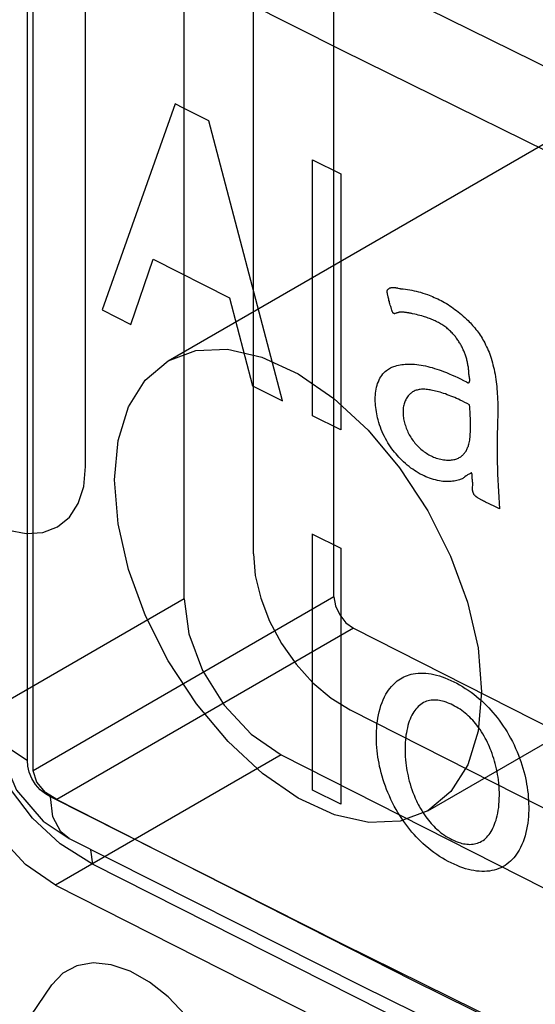
# Paper-space layout '177R0354_4_4' of a CAD drawing. Units: millimetres. Extents: x 0 to 864, y 0 to 559.
# Drawn here: x 384 to 385, y 114 to 115 of the extents above; entities that cross this region are included whole.
import ezdxf

# ---------------------------------------------------------------- set-up
doc = ezdxf.new("R2010")
doc.units = ezdxf.units.MM
doc.header["$LTSCALE"] = 47.498
doc.layers.get('0').update_dxf_attribs({"linetype": 'CONTINUOUS'})

psp = doc.layouts.new('177R0354_4_4')

# ---------------------------------------------------------------- linework, layer by layer
at = {"color": 7, "linetype": 'CONTINUOUS'}
for p, q in [((384.5157, 114.8929), (384.5157, 116.137)), ((384.7097, 114.7921), (384.7097, 116.0365)), ((384.6297, 114.7404), (384.6297, 115.9848)), ((384.4553, 114.5418), (384.4553, 115.7755)), ((384.4485, 114.5536), (384.4485, 115.5287)), ((384.8127, 114.3414), (384.475, 114.5116)), ((384.4862, 114.4575), (384.4543, 114.4869)), ((384.4666, 114.4837), (384.4967, 114.4636)), ((384.4968, 114.4635), (384.4967, 114.4636)), ((384.5237, 114.4337), (384.4862, 114.4575)), ((384.5215, 114.4503), (384.5237, 114.4337))]:
    psp.add_line(p, q, dxfattribs=at)
at = {"color": 6, "linetype": 'CONTINUOUS'}
for p, q in [((384.8028, 114.7424), (384.8028, 115.9904)), ((384.6113, 115.015), (385.672, 115.6274)), ((384.9113, 114.4954), (385.972, 115.1077)), ((384.6297, 114.7404), (384.369, 114.5899)), ((384.8028, 114.7424), (384.4553, 114.5418)), ((384.8252, 114.7063), (384.4825, 114.5085)), ((384.7418, 114.5602), (384.4811, 114.4097))]:
    psp.add_line(p, q, dxfattribs=at)
at = {"color": 40, "linetype": 'CONTINUOUS'}
for p, q in [((384.6193, 115.3119), (384.5348, 115.074)), ((384.629, 115.3069), (384.6193, 115.3119)), ((384.6388, 115.302), (384.629, 115.3069)), ((384.6581, 115.2923), (384.6388, 115.302)), ((384.7432, 114.969), (384.6581, 115.2923)), ((384.778, 115.2472), (384.8106, 115.2309)), ((384.778, 114.9516), (384.778, 115.2472)), ((384.8106, 115.2309), (384.8106, 114.9353)), ((384.568, 115.0572), (384.5938, 115.1324)), ((384.5938, 115.1324), (384.6821, 115.0879)), ((384.8767, 115.0991), (384.8786, 115.0987)), ((384.6821, 115.0879), (384.7088, 114.9862)), ((384.8661, 115.0861), (384.8658, 115.0873)), ((384.8664, 115.0848), (384.8661, 115.0861)), ((384.8668, 115.0836), (384.8664, 115.0848)), ((384.5348, 115.074), (384.568, 115.0572)), ((384.8671, 115.0822), (384.8668, 115.0836)), ((384.8675, 115.0809), (384.8671, 115.0822)), ((384.8679, 115.0795), (384.8675, 115.0809)), ((384.8684, 115.078), (384.8679, 115.0795)), ((384.8688, 115.0766), (384.8684, 115.078)), ((384.8816, 115.0712), (384.8812, 115.0712)), ((384.7087, 114.9862), (384.7432, 114.969)), ((384.8106, 114.9353), (384.778, 114.9516)), ((384.9624, 114.8819), (384.9625, 114.8826)), ((384.9625, 114.8802), (384.9625, 114.8805)), ((384.9628, 114.8778), (384.9626, 114.879)), ((384.9768, 114.8526), (384.9756, 114.8532)), ((384.9781, 114.852), (384.9768, 114.8526)), ((384.9794, 114.8513), (384.9781, 114.852)), ((384.9808, 114.8507), (384.9794, 114.8513)), ((384.9822, 114.85), (384.9808, 114.8507)), ((384.9896, 114.8465), (384.9822, 114.85)), ((384.9911, 114.8458), (384.9896, 114.8465)), ((384.9927, 114.8451), (384.9911, 114.8458)), ((384.9943, 114.8443), (384.9927, 114.8451)), ((384.778, 114.5195), (384.778, 114.8152)), ((384.7781, 114.8151), (384.8106, 114.7989)), ((384.8107, 114.7989), (384.8107, 114.5032)), ((384.8106, 114.5032), (384.7781, 114.5195))]:
    psp.add_line(p, q, dxfattribs=at)
at = {"color": 7, "linetype": 'CONTINUOUS'}
for points in [[(384.501, 115.6277), (384.8385, 115.4577), (385.1791, 115.2898), (385.5227, 115.124)], [(384.475, 115.5437), (384.8127, 115.3736), (385.1536, 115.2055), (385.4976, 115.0395)], [(384.5492, 114.8777), (384.5532, 114.9229), (384.5652, 114.9618), (384.5846, 114.9928), (384.6113, 115.015), (384.6433, 115.0269), (384.6798, 115.0284), (384.7194, 115.0195), (384.7613, 115.0001), (384.8025, 114.9717), (384.8422, 114.935), (384.8787, 114.8914), (384.9113, 114.8418), (384.9376, 114.7897), (384.9572, 114.7363), (384.9693, 114.6836), (384.9735, 114.6327)], [(384.4049, 114.8287), (384.4265, 114.8197), (384.4472, 114.8158), (384.4664, 114.817), (384.4832, 114.8234), (384.497, 114.8347), (384.5072, 114.8505), (384.5136, 114.8701), (384.5157, 114.8929)], [(384.9735, 114.6327), (384.9694, 114.5875), (384.9575, 114.5486), (384.938, 114.5176), (384.9113, 114.4954), (384.8793, 114.4835), (384.8429, 114.482), (384.8033, 114.4909), (384.7613, 114.5102), (384.7201, 114.5387), (384.6805, 114.5754), (384.6439, 114.6189), (384.6113, 114.6686), (384.5851, 114.7207), (384.5655, 114.7741), (384.5534, 114.8268), (384.5492, 114.8777)], [(384.7097, 114.7921), (384.7118, 114.7671), (384.7181, 114.7409), (384.7284, 114.7144), (384.7423, 114.6887), (384.7592, 114.6648), (384.7785, 114.6434), (384.7995, 114.6256), (384.8214, 114.612)], [(384.6297, 114.7404), (384.6352, 114.6998), (384.651, 114.6574), (384.6757, 114.6176), (384.7071, 114.584), (384.7418, 114.5602)], [(384.8214, 114.612), (385.2349, 114.4025), (385.6532, 114.1962), (386.0751, 113.9933)], [(384.4131, 114.5989), (384.4165, 114.5836), (384.4286, 114.5672), (384.4485, 114.5536)], [(384.4811, 114.4097), (384.4463, 114.4335), (384.415, 114.4671), (384.3903, 114.5069), (384.3745, 114.5492), (384.369, 114.5899)], [(384.4175, 114.5628), (384.4358, 114.5195), (384.4666, 114.4837)], [(384.4543, 114.4869), (384.4288, 114.5203), (384.4094, 114.5578)], [(384.475, 114.5116), (384.4692, 114.5151), (384.4634, 114.5198), (384.458, 114.5258), (384.4537, 114.5328), (384.4506, 114.5401), (384.449, 114.5472), (384.4485, 114.5536)], [(384.7418, 114.5602), (385.1561, 114.3503), (385.5752, 114.1434), (385.999, 113.9397)], [(384.4825, 114.5085), (384.4693, 114.5165), (384.4595, 114.5287), (384.4553, 114.5418)], [(384.4967, 114.4636), (384.487, 114.4713), (384.478, 114.4884), (384.475, 114.5116)], [(384.4825, 114.5085), (384.8934, 114.3001), (385.3089, 114.0948), (385.7289, 113.8925)], [(384.4968, 114.4635), (384.8345, 114.2934), (385.1754, 114.1253)], [(385.6451, 113.8807), (385.2676, 114.0625), (384.8938, 114.2468), (384.5237, 114.4337)], [(384.4811, 114.4097), (384.8919, 114.2013), (385.3074, 113.996), (385.7275, 113.7937)], [(385.4976, 114.0074), (385.1536, 114.1733), (384.8127, 114.3414)], [(384.6313, 114.2596), (384.6111, 114.2806), (384.5895, 114.2977), (384.5672, 114.3103), (384.5452, 114.3178), (384.5244, 114.3199), (384.5055, 114.3166), (384.4894, 114.3081), (384.4767, 114.2945)], [(384.1155, 113.7616), (384.2355, 113.939), (384.3559, 114.1166), (384.4767, 114.2945)]]:
    psp.add_lwpolyline(points, dxfattribs=at)
at = {"color": 40, "linetype": 'CONTINUOUS'}
for points in [[(384.8642, 115.0958), (384.8643, 115.0961), (384.8644, 115.0964), (384.8646, 115.0966), (384.8647, 115.0969), (384.8649, 115.0971), (384.865, 115.0974), (384.8652, 115.0976), (384.8654, 115.0978), (384.8656, 115.098), (384.8658, 115.0982), (384.8661, 115.0984), (384.8663, 115.0986), (384.8666, 115.0988), (384.8668, 115.0989), (384.8671, 115.0991), (384.8674, 115.0992), (384.8677, 115.0993), (384.868, 115.0994), (384.8683, 115.0995), (384.8687, 115.0995), (384.869, 115.0996), (384.8694, 115.0996), (384.8697, 115.0997), (384.8701, 115.0997), (384.8706, 115.0997), (384.8711, 115.0997), (384.8716, 115.0997), (384.8721, 115.0997), (384.8727, 115.0997), (384.8732, 115.0996), (384.8738, 115.0996), (384.8744, 115.0995), (384.8749, 115.0994), (384.8755, 115.0993), (384.8761, 115.0992), (384.8767, 115.0991)], [(384.8786, 115.0987), (384.8792, 115.0986), (384.8798, 115.0984), (384.8804, 115.0983)], [(384.8804, 115.0983), (384.8829, 115.0981), (384.8854, 115.0978), (384.8879, 115.0975), (384.8904, 115.0971), (384.8929, 115.0967), (384.8954, 115.0961), (384.8979, 115.0956), (384.9005, 115.0949), (384.903, 115.0942), (384.9056, 115.0934), (384.9082, 115.0926), (384.9108, 115.0916), (384.9128, 115.0909), (384.9148, 115.0901), (384.9167, 115.0893), (384.9187, 115.0884), (384.9207, 115.0875), (384.9227, 115.0866), (384.9247, 115.0856), (384.9267, 115.0846), (384.9287, 115.0835), (384.9307, 115.0824), (384.9327, 115.0812), (384.9347, 115.08), (384.9367, 115.0787), (384.9387, 115.0773), (384.9406, 115.076), (384.9426, 115.0745), (384.9445, 115.0731), (384.9465, 115.0715), (384.9484, 115.07), (384.9503, 115.0684), (384.9522, 115.0667), (384.9541, 115.065), (384.9559, 115.0633), (384.9578, 115.0615)], [(384.8644, 115.0936), (384.8643, 115.0943), (384.8642, 115.0945), (384.8642, 115.0948), (384.8642, 115.095), (384.8642, 115.0952), (384.8641, 115.0953), (384.8641, 115.0955), (384.8642, 115.0957), (384.8642, 115.0958)], [(384.8658, 115.0873), (384.8655, 115.0886), (384.8653, 115.0893), (384.8651, 115.0901), (384.865, 115.0906), (384.8649, 115.0911), (384.8648, 115.0916), (384.8647, 115.0921), (384.8646, 115.0926), (384.8645, 115.0931), (384.8644, 115.0936)], [(384.8693, 115.0751), (384.869, 115.0758), (384.8688, 115.0766)], [(384.8705, 115.0715), (384.8704, 115.0717), (384.8703, 115.0718), (384.8703, 115.072), (384.8702, 115.0722), (384.8701, 115.0724), (384.8701, 115.0725), (384.87, 115.0729), (384.8698, 115.0733), (384.8697, 115.0736), (384.8693, 115.0751)], [(384.8728, 115.0695), (384.8727, 115.0695), (384.8727, 115.0695), (384.8726, 115.0695), (384.8726, 115.0695), (384.8725, 115.0695), (384.8725, 115.0695), (384.8724, 115.0695), (384.8724, 115.0696), (384.8723, 115.0696), (384.8722, 115.0696), (384.8722, 115.0696), (384.8721, 115.0696), (384.8721, 115.0697), (384.872, 115.0697), (384.872, 115.0697), (384.8719, 115.0697), (384.8719, 115.0698), (384.8718, 115.0698), (384.8718, 115.0698), (384.8718, 115.0699), (384.8717, 115.0699), (384.8717, 115.0699), (384.8716, 115.07), (384.8716, 115.07), (384.8715, 115.07), (384.8715, 115.0701), (384.8714, 115.0701), (384.8714, 115.0702), (384.8713, 115.0702), (384.8713, 115.0703), (384.8712, 115.0703), (384.8712, 115.0704), (384.8712, 115.0704), (384.8711, 115.0705), (384.8711, 115.0705), (384.871, 115.0706), (384.871, 115.0706), (384.871, 115.0707), (384.8709, 115.0708), (384.8709, 115.0708), (384.8708, 115.0709), (384.8708, 115.0709), (384.8708, 115.071), (384.8707, 115.0711), (384.8707, 115.0711), (384.8707, 115.0712), (384.8706, 115.0712), (384.8706, 115.0713), (384.8706, 115.0714)], [(384.8748, 115.0702), (384.8736, 115.0698), (384.8732, 115.0696), (384.8728, 115.0695)], [(384.8809, 115.0712), (384.8805, 115.0712), (384.8802, 115.0712), (384.8798, 115.0712), (384.8795, 115.0712), (384.8791, 115.0712), (384.8788, 115.0711), (384.8785, 115.0711), (384.8781, 115.0711), (384.8778, 115.071), (384.8775, 115.0709), (384.8772, 115.0709), (384.8769, 115.0708), (384.8766, 115.0707), (384.8763, 115.0706), (384.8759, 115.0705), (384.8756, 115.0704), (384.8752, 115.0703), (384.8748, 115.0702)], [(384.8936, 115.0695), (384.8929, 115.0697), (384.8921, 115.0699), (384.8914, 115.07), (384.8907, 115.0701), (384.8899, 115.0703), (384.8894, 115.0704), (384.8889, 115.0705), (384.8883, 115.0706), (384.8878, 115.0706), (384.8873, 115.0707), (384.8867, 115.0708), (384.8862, 115.0709), (384.8857, 115.0709), (384.8851, 115.071), (384.8846, 115.071), (384.884, 115.0711), (384.8834, 115.0711), (384.8829, 115.0711), (384.8823, 115.0712), (384.8817, 115.0712), (384.8809, 115.0712)], [(384.9438, 115.0421), (384.9431, 115.043), (384.9424, 115.0439), (384.9417, 115.0447), (384.941, 115.0455), (384.9402, 115.0464), (384.9393, 115.0474), (384.9383, 115.0483), (384.9373, 115.0493), (384.9363, 115.0503), (384.9353, 115.0512), (384.9342, 115.0521), (384.9331, 115.053), (384.932, 115.0539), (384.9308, 115.0547), (384.9297, 115.0555), (384.9285, 115.0563), (384.9273, 115.0571), (384.9261, 115.0578), (384.9249, 115.0585), (384.9237, 115.0592), (384.9224, 115.0599), (384.9211, 115.0605), (384.9199, 115.0612), (384.9186, 115.0618), (384.9172, 115.0623), (384.9159, 115.0629), (384.9145, 115.0635), (384.9131, 115.064), (384.9117, 115.0645), (384.9103, 115.065), (384.9089, 115.0655), (384.9075, 115.066), (384.9061, 115.0664), (384.9042, 115.067), (384.9022, 115.0675), (384.9003, 115.068), (384.8983, 115.0685), (384.8964, 115.069), (384.8936, 115.0695)], [(384.9578, 115.0615), (384.9592, 115.0602), (384.9605, 115.0588), (384.9618, 115.0574), (384.9631, 115.056), (384.9644, 115.0545), (384.9657, 115.053), (384.9669, 115.0514), (384.9682, 115.0498), (384.9694, 115.0482), (384.9705, 115.0465), (384.9717, 115.0448), (384.9728, 115.043), (384.9739, 115.0412), (384.975, 115.0394), (384.976, 115.0376), (384.977, 115.0357), (384.9781, 115.0336), (384.9792, 115.0314), (384.9801, 115.0293), (384.9811, 115.0271), (384.982, 115.0249), (384.9828, 115.0227), (384.9836, 115.0205), (384.9844, 115.018), (384.9852, 115.0154), (384.986, 115.0129), (384.9866, 115.0104), (384.9873, 115.0079), (384.9878, 115.0054), (384.9884, 115.0025), (384.989, 114.9995), (384.9895, 114.9966), (384.9899, 114.9937), (384.9903, 114.9909), (384.9907, 114.9881), (384.991, 114.9853), (384.9912, 114.9825), (384.9914, 114.9798), (384.9916, 114.9771), (384.9918, 114.9738), (384.9919, 114.9705), (384.992, 114.9672), (384.9921, 114.9641), (384.9921, 114.9609), (384.9921, 114.9578), (384.9921, 114.9548), (384.992, 114.9518)], [(384.9588, 114.9997), (384.9587, 115.0011), (384.9586, 115.0024), (384.9585, 115.0038), (384.9584, 115.0052), (384.9582, 115.0065), (384.9581, 115.0077), (384.9579, 115.0088), (384.9577, 115.01), (384.9575, 115.0111), (384.9573, 115.0123), (384.9571, 115.0135), (384.9568, 115.0146), (384.9565, 115.0158), (384.9562, 115.017), (384.9559, 115.0182), (384.9555, 115.0194), (384.9551, 115.0206), (384.9548, 115.0216), (384.9544, 115.0227), (384.954, 115.0237), (384.9536, 115.0247), (384.9532, 115.0257), (384.9528, 115.0268), (384.9523, 115.0278), (384.9519, 115.0288), (384.9514, 115.0299), (384.9509, 115.0309), (384.9503, 115.0319), (384.9498, 115.033), (384.9492, 115.034), (384.9486, 115.035), (384.948, 115.036), (384.9473, 115.0371), (384.9467, 115.0381), (384.946, 115.0391), (384.9453, 115.0401), (384.9445, 115.0411), (384.9438, 115.0421)], [(384.8634, 115.0039), (384.8645, 115.0047), (384.8657, 115.0055), (384.8669, 115.0063), (384.8682, 115.007), (384.8695, 115.0076), (384.8708, 115.0082), (384.8721, 115.0087), (384.8735, 115.0091), (384.8754, 115.0097), (384.8773, 115.0101), (384.8792, 115.0105), (384.8811, 115.0108), (384.883, 115.011), (384.885, 115.0112), (384.887, 115.0113), (384.889, 115.0113), (384.891, 115.0113), (384.8935, 115.0112), (384.8959, 115.0111), (384.8984, 115.0108), (384.9009, 115.0105), (384.9035, 115.0101), (384.906, 115.0097), (384.9085, 115.0092), (384.9111, 115.0086), (384.9137, 115.0079), (384.9163, 115.0072), (384.9189, 115.0064), (384.9215, 115.0056), (384.9242, 115.0047), (384.9268, 115.0038), (384.9294, 115.0028), (384.9327, 115.0015), (384.936, 115.0002), (384.9393, 114.9987), (384.9426, 114.9973), (384.9459, 114.9958), (384.9492, 114.9942), (384.9525, 114.9925), (384.9558, 114.9909)], [(384.9542, 114.881), (384.9534, 114.8804), (384.9526, 114.8798), (384.9517, 114.8793), (384.9508, 114.8789), (384.9498, 114.8784), (384.9488, 114.878), (384.9477, 114.8777), (384.9463, 114.8772), (384.9448, 114.8769), (384.9432, 114.8765), (384.9416, 114.8762), (384.9399, 114.876), (384.9382, 114.8758), (384.9364, 114.8757), (384.9346, 114.8756), (384.9327, 114.8756), (384.9307, 114.8757), (384.9287, 114.8759), (384.9267, 114.8762), (384.9246, 114.8765), (384.9224, 114.8769), (384.9202, 114.8775), (384.918, 114.8781), (384.9156, 114.8788), (384.9133, 114.8796), (384.9112, 114.8804), (384.9091, 114.8812), (384.9069, 114.8822), (384.9047, 114.8833), (384.9025, 114.8844), (384.9002, 114.8857), (384.8979, 114.8871), (384.8959, 114.8884), (384.8938, 114.8898), (384.8917, 114.8913), (384.8896, 114.8929), (384.8875, 114.8946), (384.8854, 114.8964), (384.8833, 114.8983), (384.8812, 114.9003), (384.8796, 114.902), (384.8779, 114.9038), (384.8762, 114.9056), (384.8746, 114.9075), (384.8729, 114.9095), (384.8713, 114.9115), (384.8698, 114.9136), (384.8682, 114.9158), (384.8667, 114.9181), (384.8652, 114.9204), (384.8638, 114.9228), (384.8624, 114.9253), (384.8611, 114.9278), (384.8598, 114.9304), (384.8586, 114.933), (384.8575, 114.9357), (384.8565, 114.9385), (384.8555, 114.9412), (384.8546, 114.944), (384.8538, 114.9468), (384.8532, 114.9492), (384.8527, 114.9515), (384.8522, 114.9539), (384.8518, 114.9563), (384.8514, 114.9587), (384.8511, 114.9611), (384.8509, 114.9635), (384.8507, 114.9659), (384.8506, 114.9683), (384.8506, 114.9706), (384.8506, 114.973), (384.8507, 114.9753), (384.8509, 114.9776), (384.8512, 114.98), (384.8516, 114.9823), (384.852, 114.9845), (384.8526, 114.9868), (384.8533, 114.989), (384.8541, 114.991), (384.8549, 114.993), (384.8559, 114.9949), (384.857, 114.9967), (384.8581, 114.9983), (384.8593, 114.9999), (384.8606, 115.0013), (384.862, 115.0026), (384.8634, 115.0039)], [(384.9558, 114.9909), (384.956, 114.9907), (384.9561, 114.9906), (384.9562, 114.9905), (384.9563, 114.9904), (384.9564, 114.9904), (384.9565, 114.9903), (384.9566, 114.9902), (384.9567, 114.9901), (384.9569, 114.9901), (384.957, 114.99), (384.9571, 114.99), (384.9572, 114.9899), (384.9574, 114.9899), (384.9575, 114.9899), (384.9576, 114.9898), (384.9577, 114.9898), (384.9578, 114.9898), (384.9579, 114.9898), (384.958, 114.9898), (384.9581, 114.9898), (384.9582, 114.9898), (384.9583, 114.9899), (384.9584, 114.9899), (384.9584, 114.9899), (384.9585, 114.99), (384.9586, 114.99), (384.9587, 114.9901), (384.9588, 114.9902), (384.9589, 114.9902), (384.959, 114.9903), (384.9591, 114.9904), (384.9592, 114.9905), (384.9593, 114.9906), (384.9593, 114.9908), (384.9594, 114.9909), (384.9595, 114.991), (384.9595, 114.9912), (384.9596, 114.9913), (384.9596, 114.9915), (384.9597, 114.9916), (384.9597, 114.9918), (384.9597, 114.992), (384.9598, 114.9921), (384.9598, 114.9923), (384.9598, 114.9925), (384.9598, 114.9927), (384.9598, 114.9929), (384.9598, 114.9931), (384.9598, 114.9933), (384.9598, 114.9936), (384.9597, 114.9938), (384.9597, 114.9941), (384.9597, 114.9943), (384.9596, 114.9946), (384.9596, 114.995), (384.9595, 114.9953), (384.9595, 114.9956), (384.9594, 114.9961)], [(384.9594, 114.9961), (384.9591, 114.9974), (384.9591, 114.9977), (384.959, 114.9981), (384.9589, 114.9984), (384.9589, 114.9987), (384.9589, 114.9989), (384.9588, 114.9992), (384.9588, 114.9995), (384.9588, 114.9997)], [(384.9065, 114.9822), (384.9051, 114.9823), (384.9038, 114.9822), (384.9025, 114.9821), (384.9012, 114.9819), (384.9, 114.9817), (384.8989, 114.9814), (384.8977, 114.9811), (384.8967, 114.9807), (384.8956, 114.9802), (384.8947, 114.9797), (384.8937, 114.9791), (384.8928, 114.9785), (384.892, 114.9779), (384.8911, 114.9772), (384.8902, 114.9763), (384.8893, 114.9754), (384.8885, 114.9745), (384.8877, 114.9734), (384.887, 114.9724), (384.8863, 114.9713), (384.8857, 114.9702), (384.8852, 114.969), (384.8847, 114.9678), (384.8842, 114.9666), (384.8838, 114.9653), (384.8835, 114.964), (384.8832, 114.9626), (384.8829, 114.9613), (384.8828, 114.9599), (384.8827, 114.9585), (384.8826, 114.9571), (384.8826, 114.9556), (384.8826, 114.9542), (384.8827, 114.9527), (384.8829, 114.9512), (384.8831, 114.9497), (384.8833, 114.9481), (384.8836, 114.9466), (384.8839, 114.9451), (384.8843, 114.9435), (384.8848, 114.942), (384.8853, 114.9404), (384.8858, 114.9389), (384.8864, 114.9373), (384.887, 114.9358), (384.8876, 114.9343), (384.8883, 114.9328), (384.889, 114.9313), (384.8898, 114.9298), (384.8906, 114.9284), (384.8915, 114.9269), (384.8924, 114.9255), (384.8933, 114.9241), (384.8943, 114.9228), (384.8953, 114.9214), (384.8963, 114.9201), (384.8974, 114.9189), (384.8985, 114.9176), (384.8997, 114.9164), (384.9009, 114.9153), (384.9021, 114.9141), (384.9033, 114.913), (384.9046, 114.912), (384.9058, 114.911), (384.9071, 114.91), (384.9084, 114.9091), (384.9098, 114.9083), (384.9111, 114.9074), (384.9125, 114.9066), (384.9139, 114.9059), (384.9152, 114.9052), (384.9166, 114.9046), (384.918, 114.9039), (384.9194, 114.9034), (384.9211, 114.9028), (384.9228, 114.9023), (384.9245, 114.9018), (384.9262, 114.9014), (384.9278, 114.9011), (384.9295, 114.9008), (384.9312, 114.9006), (384.9328, 114.9005), (384.9344, 114.9004)], [(384.9595, 114.9643), (384.9568, 114.9657), (384.9541, 114.9671), (384.9514, 114.9684), (384.9487, 114.9697), (384.9466, 114.9707), (384.9444, 114.9716), (384.9423, 114.9726), (384.9402, 114.9735), (384.938, 114.9743), (384.9359, 114.9752), (384.9337, 114.976), (384.9316, 114.9768), (384.9295, 114.9775), (384.9273, 114.9782), (384.9256, 114.9788), (384.9238, 114.9793), (384.922, 114.9798), (384.9203, 114.9802), (384.9185, 114.9806), (384.9168, 114.981), (384.9153, 114.9813), (384.9138, 114.9815), (384.9123, 114.9817), (384.9109, 114.9819), (384.9094, 114.9821), (384.908, 114.9822), (384.9065, 114.9822)], [(384.9344, 114.9004), (384.9352, 114.9004), (384.936, 114.9004), (384.9373, 114.9005), (384.9386, 114.9006), (384.9399, 114.9008), (384.9412, 114.901), (384.9424, 114.9013), (384.9436, 114.9016), (384.9447, 114.902), (384.9457, 114.9024), (384.9466, 114.9028), (384.9476, 114.9033), (384.9485, 114.9038), (384.9494, 114.9044), (384.9502, 114.905), (384.951, 114.9056), (384.9517, 114.9063), (384.9523, 114.9069), (384.953, 114.9076), (384.9536, 114.9084), (384.9542, 114.9092), (384.9548, 114.91), (384.9554, 114.9109), (384.9559, 114.9118), (384.9564, 114.9127), (384.9569, 114.9137), (384.9573, 114.9147), (384.9577, 114.9157), (384.9581, 114.9167), (384.9584, 114.9178), (384.9587, 114.9189), (384.9591, 114.9204), (384.9594, 114.922), (384.9597, 114.9235), (384.9599, 114.9252), (384.9601, 114.9269), (384.9602, 114.9286), (384.9604, 114.9307), (384.9605, 114.9328), (384.9606, 114.935), (384.9606, 114.9373), (384.9606, 114.9395), (384.9606, 114.9418), (384.9606, 114.9442), (384.9606, 114.9465), (384.9605, 114.9489), (384.9604, 114.9514), (384.9603, 114.9539), (384.9601, 114.9564), (384.9599, 114.959), (384.9597, 114.9616), (384.9595, 114.9643)], [(384.992, 114.9518), (384.9918, 114.945), (384.9917, 114.9382), (384.9915, 114.9314), (384.9914, 114.9246), (384.9914, 114.9178), (384.9914, 114.9111), (384.9914, 114.9044), (384.9915, 114.8977), (384.9917, 114.891), (384.9919, 114.8843), (384.9921, 114.8776), (384.9924, 114.8709), (384.9928, 114.8642), (384.9932, 114.8576), (384.9937, 114.8509), (384.9943, 114.8443)], [(384.9614, 114.8855), (384.9606, 114.8851), (384.9597, 114.8847), (384.9589, 114.8843), (384.958, 114.8838), (384.9572, 114.8833), (384.9564, 114.8828), (384.9557, 114.8822), (384.9542, 114.881)], [(384.9625, 114.8826), (384.9625, 114.8828), (384.9625, 114.8833), (384.9625, 114.8836), (384.9625, 114.8838), (384.9624, 114.8841), (384.9624, 114.8843), (384.9624, 114.8844), (384.9624, 114.8845), (384.9623, 114.8846), (384.9623, 114.8847), (384.9623, 114.8849), (384.9622, 114.885), (384.9622, 114.8851), (384.9621, 114.8852), (384.9621, 114.8853), (384.962, 114.8854), (384.9619, 114.8855), (384.9618, 114.8856), (384.9617, 114.8856), (384.9616, 114.8857), (384.9615, 114.8857), (384.9614, 114.8858), (384.9613, 114.8858), (384.9612, 114.8858), (384.9611, 114.8858), (384.9611, 114.8858), (384.961, 114.8858)], [(384.9625, 114.8806), (384.9625, 114.8806), (384.9625, 114.8807), (384.9624, 114.8807), (384.9624, 114.8808), (384.9624, 114.8809), (384.9624, 114.8811), (384.9624, 114.8813), (384.9624, 114.8816), (384.9624, 114.8819)], [(384.9626, 114.879), (384.9625, 114.8799), (384.9625, 114.8802)], [(384.9632, 114.871), (384.9632, 114.8717), (384.9632, 114.8721), (384.9633, 114.8726), (384.9633, 114.8731), (384.9633, 114.8734), (384.9632, 114.8738), (384.9632, 114.8741), (384.9632, 114.8745), (384.9632, 114.8748), (384.9632, 114.875), (384.9631, 114.8751), (384.9628, 114.8778)], [(384.9703, 114.8561), (384.9695, 114.8565), (384.9694, 114.8566), (384.9692, 114.8567), (384.969, 114.8568), (384.9688, 114.857), (384.9685, 114.8571), (384.9683, 114.8573), (384.968, 114.8575), (384.9677, 114.8577), (384.9675, 114.8579), (384.9672, 114.8581), (384.967, 114.8583), (384.9667, 114.8585), (384.9665, 114.8587), (384.9662, 114.8589), (384.966, 114.8592), (384.9658, 114.8594), (384.9656, 114.8596), (384.9654, 114.8599), (384.9652, 114.8601), (384.965, 114.8604), (384.9648, 114.8607), (384.9646, 114.8609), (384.9645, 114.8612), (384.9643, 114.8615), (384.9642, 114.8617), (384.964, 114.862), (384.9639, 114.8623), (384.9638, 114.8626), (384.9636, 114.863), (384.9635, 114.8633), (384.9634, 114.8637), (384.9634, 114.864), (384.9633, 114.8643), (384.9632, 114.8647), (384.9632, 114.865), (384.9631, 114.8653), (384.9631, 114.8658), (384.9631, 114.8662), (384.963, 114.8667), (384.963, 114.8671), (384.963, 114.8675), (384.963, 114.8679), (384.9631, 114.8683), (384.9631, 114.8687), (384.9631, 114.8695), (384.9632, 114.871)], [(384.97, 114.8562), (384.9698, 114.8563), (384.9698, 114.8564), (384.9697, 114.8564)], [(384.9756, 114.8532), (384.9743, 114.8539), (384.9736, 114.8543), (384.9729, 114.8547), (384.9722, 114.855), (384.9716, 114.8554), (384.9709, 114.8557), (384.9703, 114.8561)], [(384.9381, 114.4354), (384.9348, 114.4371), (384.9314, 114.4389), (384.9281, 114.4409), (384.9248, 114.4429), (384.9215, 114.4451), (384.9183, 114.4474), (384.9151, 114.4498), (384.9119, 114.4524), (384.9087, 114.455), (384.9056, 114.4578), (384.903, 114.4603), (384.9004, 114.4628), (384.8979, 114.4654), (384.8954, 114.4681), (384.8929, 114.4709), (384.8905, 114.4739), (384.8881, 114.4769), (384.8857, 114.48), (384.8834, 114.4832), (384.8811, 114.4865), (384.8789, 114.49), (384.8767, 114.4935), (384.8746, 114.4971), (384.8725, 114.5009), (384.8705, 114.5047), (384.8686, 114.5086), (384.8668, 114.5126), (384.865, 114.5167), (384.8636, 114.5202), (384.8622, 114.5239), (384.8609, 114.5276), (384.8597, 114.5314), (384.8585, 114.5353), (384.8574, 114.5392), (384.8564, 114.5432), (384.8556, 114.5467), (384.8549, 114.5503), (384.8542, 114.5539), (384.8536, 114.5575), (384.8531, 114.5612), (384.8527, 114.5649), (384.8523, 114.5687), (384.8521, 114.5724), (384.8519, 114.5762), (384.8518, 114.58), (384.8519, 114.5838), (384.852, 114.5876), (384.8522, 114.5914), (384.8525, 114.5951), (384.853, 114.5989), (384.8536, 114.6026), (384.8543, 114.6063), (384.8551, 114.6099), (384.856, 114.6135), (384.8571, 114.617), (384.8584, 114.6204), (384.8597, 114.6237), (384.8613, 114.6269), (384.8629, 114.63), (384.8644, 114.6324), (384.8659, 114.6347), (384.8675, 114.6369), (384.8692, 114.639), (384.8711, 114.6409), (384.8727, 114.6425), (384.8743, 114.644), (384.876, 114.6454), (384.8778, 114.6467), (384.8797, 114.6479), (384.8816, 114.649), (384.8835, 114.65), (384.8856, 114.6509), (384.8877, 114.6518), (384.8898, 114.6525), (384.8921, 114.6531), (384.8944, 114.6536), (384.8972, 114.6541), (384.9001, 114.6544), (384.903, 114.6545), (384.906, 114.6545), (384.909, 114.6543), (384.912, 114.654), (384.9151, 114.6536), (384.9182, 114.6529), (384.9214, 114.6522), (384.9246, 114.6513), (384.9278, 114.6502), (384.9311, 114.649), (384.9345, 114.6476), (384.9379, 114.6461), (384.9413, 114.6445)], [(384.9413, 114.6445), (384.9447, 114.6428), (384.948, 114.6409), (384.9513, 114.639), (384.9546, 114.6369), (384.9579, 114.6347), (384.9612, 114.6325), (384.9644, 114.63), (384.9676, 114.6275), (384.9708, 114.6248), (384.9739, 114.622), (384.9765, 114.6196), (384.9791, 114.6171), (384.9816, 114.6145), (384.9841, 114.6118), (384.9866, 114.609), (384.989, 114.6061), (384.9914, 114.6031), (384.9938, 114.6), (384.9961, 114.5967), (384.9984, 114.5934), (385.0007, 114.59), (385.0029, 114.5865), (385.005, 114.5829), (385.007, 114.5792), (385.009, 114.5754), (385.011, 114.5715), (385.0128, 114.5675), (385.0146, 114.5634), (385.016, 114.5598), (385.0174, 114.5562), (385.0187, 114.5525), (385.02, 114.5487), (385.0212, 114.5448), (385.0223, 114.5409), (385.0233, 114.5369), (385.0241, 114.5334), (385.0248, 114.5298), (385.0255, 114.5262), (385.0261, 114.5226), (385.0266, 114.5189), (385.0271, 114.5152), (385.0274, 114.5114), (385.0277, 114.5077), (385.0278, 114.5039), (385.0279, 114.5001), (385.0279, 114.4963), (385.0278, 114.4925), (385.0276, 114.4888), (385.0272, 114.485), (385.0268, 114.4813), (385.0262, 114.4776), (385.0255, 114.4739), (385.0247, 114.4703), (385.0237, 114.4667), (385.0226, 114.4632), (385.0214, 114.4597), (385.02, 114.4564), (385.0185, 114.4532), (385.0168, 114.4501), (385.0154, 114.4477), (385.0139, 114.4454), (385.0122, 114.4432), (385.0105, 114.4411), (385.0087, 114.4392), (385.0068, 114.4373), (385.0048, 114.4356), (385.0027, 114.4339), (385.0005, 114.4324), (384.9982, 114.4311), (384.9958, 114.4298), (384.9933, 114.4288), (384.9907, 114.4278), (384.988, 114.427), (384.9853, 114.4264), (384.9825, 114.4259), (384.9796, 114.4256), (384.9766, 114.4254), (384.9737, 114.4254), (384.9706, 114.4256), (384.9676, 114.4259), (384.9645, 114.4264), (384.9614, 114.427), (384.9582, 114.4277), (384.955, 114.4286), (384.9517, 114.4297), (384.9484, 114.4309), (384.945, 114.4322), (384.9416, 114.4337), (384.9381, 114.4354)], [(384.9401, 114.6176), (384.9381, 114.6186), (384.9361, 114.6194), (384.9342, 114.6202), (384.9323, 114.621), (384.9303, 114.6216), (384.9284, 114.6221), (384.9265, 114.6226), (384.9246, 114.6229), (384.9227, 114.6232), (384.9208, 114.6233), (384.9189, 114.6234), (384.917, 114.6233), (384.9152, 114.6231), (384.9134, 114.6228), (384.9116, 114.6224), (384.9098, 114.6219), (384.9081, 114.6212), (384.9064, 114.6204), (384.9048, 114.6194), (384.9033, 114.6184), (384.9018, 114.6172), (384.9003, 114.6159), (384.8989, 114.6145), (384.8976, 114.613), (384.8963, 114.6114), (384.8951, 114.6096), (384.894, 114.6078), (384.8929, 114.6058), (384.8918, 114.6037), (384.8909, 114.6014), (384.8899, 114.599), (384.8891, 114.5965), (384.8883, 114.5939), (384.8876, 114.5911), (384.8869, 114.5882), (384.8865, 114.5856), (384.886, 114.583), (384.8857, 114.5802), (384.8854, 114.5774), (384.8852, 114.5744), (384.885, 114.5714), (384.8849, 114.5682), (384.8849, 114.5649), (384.885, 114.5615), (384.8852, 114.558), (384.8855, 114.5544), (384.8859, 114.5507), (384.8863, 114.5478), (384.8867, 114.5449), (384.8872, 114.5419), (384.8878, 114.5389), (384.8884, 114.5359), (384.8891, 114.5328), (384.8899, 114.5296), (384.8908, 114.5265), (384.8918, 114.5233), (384.8929, 114.52), (384.894, 114.5168), (384.8953, 114.5135), (384.8967, 114.5102), (384.8981, 114.507), (384.8991, 114.5049), (384.9002, 114.5028), (384.9013, 114.5007), (384.9027, 114.4982), (384.9042, 114.4957), (384.9057, 114.4932), (384.9073, 114.4908), (384.909, 114.4884), (384.9105, 114.4865), (384.9119, 114.4846), (384.9135, 114.4827), (384.915, 114.4809), (384.9166, 114.4792), (384.9182, 114.4776), (384.9198, 114.476), (384.9215, 114.4744), (384.9231, 114.473), (384.9248, 114.4716), (384.9265, 114.4702), (384.9283, 114.4689), (384.9304, 114.4674), (384.9325, 114.466), (384.9347, 114.4647), (384.937, 114.4635), (384.9392, 114.4623)], [(384.9392, 114.4623), (384.9417, 114.4611), (384.9441, 114.4601), (384.9465, 114.4592), (384.9489, 114.4584), (384.9507, 114.4579), (384.9526, 114.4575), (384.9545, 114.4572), (384.9563, 114.4569), (384.9581, 114.4568), (384.9599, 114.4567), (384.9617, 114.4568), (384.9635, 114.4569), (384.9652, 114.4572), (384.9669, 114.4576), (384.9686, 114.4581), (384.9703, 114.4587), (384.9719, 114.4594), (384.9735, 114.4603), (384.9751, 114.4613), (384.9766, 114.4624), (384.978, 114.4636), (384.9794, 114.465), (384.9807, 114.4664), (384.982, 114.468), (384.9833, 114.4697), (384.9844, 114.4715), (384.9856, 114.4735), (384.9866, 114.4755), (384.9876, 114.4776), (384.9885, 114.4799), (384.9893, 114.4822), (384.9901, 114.4846), (384.9908, 114.4871), (384.9914, 114.4896), (384.9921, 114.4928), (384.9927, 114.4961), (384.9932, 114.4994), (384.9935, 114.5027), (384.9938, 114.5061), (384.9939, 114.5096), (384.994, 114.5131), (384.994, 114.5166), (384.9938, 114.5202), (384.9936, 114.5238), (384.9932, 114.5275), (384.9928, 114.5313), (384.9924, 114.5343), (384.9919, 114.5374), (384.9913, 114.5406), (384.9906, 114.5439), (384.9898, 114.5472), (384.9891, 114.55), (384.9883, 114.5528), (384.9875, 114.5557), (384.9865, 114.5587), (384.9855, 114.5617), (384.9844, 114.5648), (384.9834, 114.5671), (384.9824, 114.5695), (384.9814, 114.572), (384.9802, 114.5744), (384.979, 114.5769), (384.9777, 114.5793), (384.9764, 114.5818), (384.9749, 114.5843), (384.9734, 114.5868), (384.9717, 114.5893), (384.9699, 114.5918), (384.9681, 114.5943), (384.9665, 114.5962), (384.9649, 114.5981), (384.9632, 114.6), (384.9615, 114.6018), (384.9598, 114.6035), (384.958, 114.6052), (384.9562, 114.6068), (384.9544, 114.6084), (384.9525, 114.6099), (384.9505, 114.6113), (384.9485, 114.6127), (384.9465, 114.614), (384.9444, 114.6153), (384.9422, 114.6165), (384.9401, 114.6176)]]:
    psp.add_lwpolyline(points, dxfattribs=at)
at = {"color": 6, "linetype": 'CONTINUOUS'}
for points in [[(384.8028, 114.7424), (384.8045, 114.7321), (384.8094, 114.7216), (384.8167, 114.7126), (384.8252, 114.7063)], [(384.8252, 114.7063), (385.2407, 114.4959), (385.661, 114.2886), (386.0859, 114.0844)]]:
    psp.add_lwpolyline(points, dxfattribs=at)

doc.saveas('drawing.dxf')
